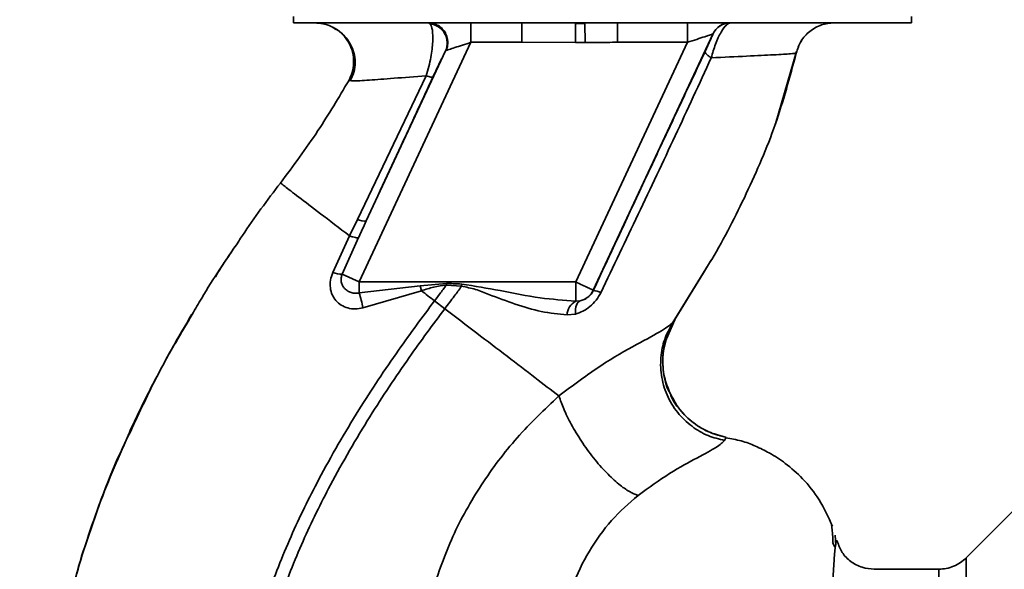
# Paper-space layout 'Blatt2' of a CAD drawing. Units: millimetres. Extents: x 0 to 5940, y 0 to 4200.
# Drawn here: x 3657 to 3733, y 2628 to 2671 of the extents above; entities that cross this region are included whole.
import ezdxf

# ---------------------------------------------------------------- set-up
doc = ezdxf.new("R2010")
doc.units = ezdxf.units.MM
doc.layers.add('1', color=7, linetype='Continuous')
doc.styles.add('SLDTEXTSTYLE0', font='TXT', dxfattribs={"width": 0.605})
doc.dimstyles.new('SLDDIMSTYLE0', dxfattribs={"dimtxt": 35, "dimasz": 25, "dimexe": 0, "dimexo": 0.0625, "dimgap": 8.75, "dimtad": 1, "dimdec": 1, "dimrnd": 1e-09, "dimzin": 4, "dimdsep": 46, "dimtxsty": 'SLDTEXTSTYLE0', "dimsah": 1, "dimcen": 0.09, "dimadec": 0, "dimazin": 1, "dimtfac": 1, "dimtdec": 1, "dimtofl": 0, "dimtmove": 0, "dimatfit": 3, "dimfxl": 1, "dimfrac": 2, "dimtolj": 1, "dimtzin": 12, "dimarcsym": 0})

# ---------------------------------------------------------------- blocks, each defined once
blk = doc.blocks.new('_D_8')
at = {"layer": '1', "ltscale": 10}
for p, q in [((3471.001, 3362.796), (3191.001, 3362.796)), ((3201.001, 3362.796), (3201.001, 1551.796)), ((3691.001, 1551.796), (3191.001, 1551.796))]:
    blk.add_line(p, q, dxfattribs=at)
for points in [[(3201.001, 3362.796), (3197.001, 3337.796), (3205.001, 3337.796)], [(3201.001, 1551.796), (3205.001, 1576.796), (3197.001, 1576.796)]]:
    blk.add_solid(points, dxfattribs=at)
at = {"layer": '1', "ltscale": 10, "insert": (3155.883, 2365.056), "char_height": 35, "attachment_point": 1, "rotation": 90, "style": 'SLDTEXTSTYLE0'}
blk.add_mtext('ca. 1800', dxfattribs=at)
blk = doc.blocks.new('_D_9')
at = {"layer": '1', "ltscale": 10}
for p, q in [((3730.567, 3645.796), (3087.015, 3645.796)), ((3097.015, 1551.796), (3097.015, 3645.796)), ((3731.001, 1551.796), (3087.015, 1551.796))]:
    blk.add_line(p, q, dxfattribs=at)
for points in [[(3097.015, 3645.796), (3093.015, 3620.796), (3101.015, 3620.796)], [(3097.015, 1551.796), (3101.015, 1576.796), (3093.015, 1576.796)]]:
    blk.add_solid(points, dxfattribs=at)
at = {"layer": '1', "ltscale": 10, "insert": (3051.897, 2506.556), "char_height": 35, "attachment_point": 1, "rotation": 90, "style": 'SLDTEXTSTYLE0'}
blk.add_mtext('ca. 2100', dxfattribs=at)

psp = doc.layouts.new('Blatt2')

# ---------------------------------------------------------------- linework, layer by layer
at = {"color": 7, "linetype": 'Continuous', "lineweight": 35, "ltscale": 10}
for p, q in [((3678.099, 2670.796), (3678.099, 2670.296)), ((3678.099, 2670.296), (3725.902, 2670.296)), ((3688.556, 2670.296), (3688.664, 2670.23)), ((3691.829, 2668.796), (3691.829, 2670.296)), ((3695.771, 2668.796), (3695.771, 2670.296)), ((3700.647, 2670.259), (3699.911, 2670.251)), ((3700.647, 2670.259), (3700.656, 2668.778)), ((3703.157, 2670.296), (3703.157, 2668.796)), ((3708.576, 2668.796), (3708.576, 2670.296)), ((3725.902, 2670.296), (3725.902, 2670.796)), ((3691.829, 2668.796), (3683.185, 2650.259)), ((3691.829, 2668.796), (3695.771, 2668.796)), ((3699.92, 2668.773), (3695.771, 2668.796)), ((3708.576, 2668.796), (3699.932, 2650.259)), ((3710.527, 2669.43), (3701.292, 2649.625)), ((3703.157, 2668.796), (3708.576, 2668.796)), ((3710.538, 2669.43), (3710.527, 2669.43)), ((3689.863, 2668.129), (3683.736, 2654.989)), ((3715.376, 2662.495), (3717.014, 2668.096)), ((3716.982, 2667.96), (3716.982, 2667.96)), ((3682.377, 2665.83), (3682.602, 2665.818)), ((3682.377, 2665.829), (3682.377, 2665.829)), ((3688.362, 2666.205), (3683.053, 2655.101)), ((3715.301, 2662.287), (3715.398, 2662.556)), ((3715.361, 2662.452), (3715.373, 2662.486)), ((3683.053, 2655.101), (3682.441, 2653.825)), ((3682.441, 2653.825), (3681.143, 2650.988)), ((3681.874, 2650.87), (3683.14, 2653.697)), ((3707.389, 2647.042), (3710.41, 2651.948)), ((3681.874, 2650.87), (3683.185, 2650.259)), ((3707.462, 2647.157), (3709.799, 2650.958)), ((3699.932, 2650.259), (3683.185, 2650.259)), ((3683.185, 2649.414), (3683.185, 2650.259)), ((3683.185, 2649.414), (3687.894, 2649.958)), ((3687.894, 2649.958), (3689.937, 2650.144)), ((3687.894, 2649.958), (3687.996, 2649.579)), ((3689.929, 2650.015), (3691.101, 2649.923)), ((3699.932, 2648.773), (3699.932, 2650.259)), ((3683.473, 2648.259), (3687.996, 2649.578)), ((3701.292, 2649.625), (3701.299, 2649.614)), ((3689.806, 2648.194), (3689.012, 2648.801)), ((3700.276, 2648.799), (3699.932, 2648.773)), ((3699.262, 2647.706), (3699.906, 2647.78)), ((3670.031, 2647.319), (3669.306, 2646.134)), ((3706.864, 2645.69), (3707.585, 2647.342)), ((3707.547, 2647.288), (3707.462, 2647.157)), ((3711.44, 2638.001), (3711.56, 2638.252)), ((3734.178, 2632.973), (3730.127, 2628.922)), ((3719.599, 2631.701), (3719.583, 2631.732)), ((3720.039, 2629.909), (3719.982, 2630.668)), ((3719.796, 2630.113), (3719.962, 2629.78)), ((3730.129, 2550.667), (3730.129, 2628.924)), ((3728.008, 2628.046), (3723.004, 2628.046))]:
    psp.add_line(p, q, dxfattribs=at)
at = {"color": 7, "linetype": 'Continuous', "lineweight": 35, "ltscale": 10, "flags": 128}
for points in [[(3689.929, 2650.015), (3689.93, 2650.031), (3689.931, 2650.047), (3689.932, 2650.063), (3689.933, 2650.079), (3689.934, 2650.095), (3689.935, 2650.112), (3689.936, 2650.128), (3689.937, 2650.144)], [(3699.906, 2647.78), (3699.905, 2647.976), (3699.919, 2648.159), (3699.948, 2648.325), (3699.99, 2648.47), (3700.045, 2648.593), (3700.112, 2648.69), (3700.189, 2648.759), (3700.276, 2648.799)]]:
    psp.add_lwpolyline(points, dxfattribs=at)
at = {"color": 7, "linetype": 'Continuous', "lineweight": 35, "ltscale": 100}
for centre, radius, start, end in [((3688.493, 2668.74), 1.5, 335.98262, 83.45342), ((3711.886, 2668.796), 1.5, 90.00247, 155.01123), ((3711.897, 2668.796), 1.5, 90.00247, 155.01123), ((3683.549, 2655.987), 1.016, 240.76444, 280.627), ((3681.812, 2652.821), 1.952, 249.95306, 271.8079), ((3674.308, 2646.586), 9.317, 10.34084, 17.66536), ((3699.932, 2650.259), 1.5, 283.23684, 334.98791), ((3701.063, 2647.885), 1.744, 62.46394, 82.23565), ((3700.568, 2647.629), 1.309, 119.0646, 176.65007)]:
    psp.add_arc(centre, radius, start, end, dxfattribs=at)
at = {"color": 7, "linetype": 'Continuous', "lineweight": 35, "ltscale": 10}
for points, knots in [([(3679.76, 2670.296), (3679.962, 2670.283), (3680.392, 2670.255), (3680.95, 2670.085), (3681.255, 2669.877), (3681.368, 2669.799)], [0, 0, 0, 0, 0.356474, 0.760503, 1, 1, 1, 1]), ([(3688.362, 2666.206), (3688.438, 2666.446), (3688.584, 2666.916), (3688.735, 2667.623), (3688.832, 2668.268), (3688.893, 2669.021), (3688.873, 2669.82), (3688.734, 2670.092), (3688.664, 2670.23)], [0, 0, 0, 0, 0.138699, 0.270288, 0.395572, 0.517197, 0.755678, 1, 1, 1, 1]), ([(3688.556, 2670.296), (3688.665, 2670.288), (3688.896, 2670.273), (3689.237, 2670.144), (3689.557, 2669.925), (3689.817, 2669.615), (3689.986, 2669.246), (3690.049, 2668.859), (3690.022, 2668.491), (3689.94, 2668.273), (3689.9, 2668.169)], [0, 0, 0, 0, 0.1111749, 0.2334038, 0.3642988, 0.5, 0.6357012, 0.7665962, 0.8888251, 1, 1, 1, 1]), ([(3699.92, 2668.773), (3699.919, 2668.943), (3699.917, 2669.293), (3699.914, 2669.758), (3699.912, 2670.112), (3699.911, 2670.206), (3699.911, 2670.251)], [0, 0, 0, 0, 0.242205, 0.500001, 0.757797, 1, 1, 1, 1]), ([(3711.897, 2670.296), (3711.796, 2670.265), (3711.587, 2670.2), (3711.234, 2669.725), (3710.947, 2669.171), (3710.669, 2668.52), (3710.511, 2667.96), (3710.408, 2667.592)], [0, 0, 0, 0, 0.2333832, 0.4839014, 0.6156761, 0.7478927, 1, 1, 1, 1]), ([(3716.982, 2667.961), (3717.085, 2668.273), (3717.297, 2668.916), (3718.002, 2669.683), (3718.906, 2670.2), (3719.58, 2670.265), (3719.907, 2670.296)], [0, 0, 0, 0, 0.242774, 0.499998, 0.757224, 1, 1, 1, 1]), ([(3716.984, 2667.961), (3717.087, 2668.273), (3717.299, 2668.916), (3718.004, 2669.683), (3718.908, 2670.2), (3719.582, 2670.265), (3719.909, 2670.296)], [0, 0, 0, 0, 0.242774, 0.5, 0.757226, 1, 1, 1, 1]), ([(3681.117, 2669.971), (3681.216, 2669.918), (3681.415, 2669.812), (3681.8, 2669.538), (3682.195, 2669.148), (3682.553, 2668.622), (3682.81, 2667.973), (3682.904, 2667.24), (3682.819, 2666.486), (3682.604, 2666.03), (3682.498, 2665.805)], [0, 0, 0, 0, 0.1081921, 0.2172513, 0.3315558, 0.4540782, 0.5853555, 0.7231755, 0.8631423, 1, 1, 1, 1]), ([(3682.377, 2665.829), (3682.476, 2666.036), (3682.683, 2666.473), (3682.792, 2667.231), (3682.706, 2668.043), (3682.385, 2668.837), (3681.848, 2669.485), (3681.397, 2669.864), (3681.129, 2669.962), (3681.117, 2669.966)], [0, 0, 0, 0, 0.1421667, 0.2996861, 0.4694069, 0.6459583, 0.8225096, 0.9922304, 1, 1, 1, 1]), ([(3689.9, 2668.169), (3689.925, 2668.177), (3689.975, 2668.193), (3690.186, 2668.262), (3690.582, 2668.391), (3691.176, 2668.583), (3691.609, 2668.724), (3691.829, 2668.796)], [0, 0, 0, 0, 0.109484, 0.226644, 0.470232, 0.730576, 1, 1, 1, 1]), ([(3699.92, 2668.773), (3700.058, 2668.774), (3700.303, 2668.776), (3700.548, 2668.777), (3700.656, 2668.778)], [0, 0, 0, 0, 0.56, 1, 1, 1, 1]), ([(3703.157, 2668.796), (3702.895, 2668.795), (3702.428, 2668.793), (3701.778, 2668.787), (3701.206, 2668.781), (3700.839, 2668.779), (3700.656, 2668.778)], [0, 0, 0, 0, 0.314531, 0.559983, 0.779841, 1, 1, 1, 1]), ([(3708.576, 2668.796), (3708.816, 2668.873), (3709.285, 2669.026), (3709.825, 2669.202), (3710.168, 2669.313), (3710.364, 2669.377), (3710.496, 2669.419), (3710.516, 2669.426), (3710.527, 2669.43)], [0, 0, 0, 0, 0.271641, 0.532408, 0.660636, 0.775137, 0.890455, 1, 1, 1, 1]), ([(3710.538, 2669.43), (3710.534, 2669.412), (3710.526, 2669.376), (3710.38, 2669.041), (3710.157, 2668.553), (3710.008, 2668.236), (3709.934, 2668.077)], [0, 0, 0, 0, 0.280847, 0.55988, 0.779568, 1, 1, 1, 1]), ([(3688.888, 2666.117), (3689.016, 2666.391), (3689.273, 2666.941), (3689.562, 2667.536), (3689.767, 2667.951), (3689.831, 2668.07), (3689.863, 2668.129)], [0, 0, 0, 0, 0.277983, 0.55835, 0.779264, 1, 1, 1, 1]), ([(3689.9, 2668.169), (3689.893, 2668.165), (3689.88, 2668.158), (3689.869, 2668.138), (3689.863, 2668.129)], [0, 0, 0, 0, 0.56324, 1, 1, 1, 1]), ([(3709.934, 2668.077), (3709.133, 2666.372), (3707.53, 2662.963), (3704.642, 2656.792), (3702.567, 2652.336), (3701.299, 2649.614)], [0, 0, 0, 0, 0.280028, 0.560073, 1, 1, 1, 1]), ([(3709.799, 2650.958), (3710.016, 2651.307), (3711.248, 2653.288), (3713.176, 2657.084), (3715.487, 2662.377), (3716.484, 2666.1), (3716.982, 2667.96)], [0, 0, 0, 0, 0.06646, 0.377242, 0.688947, 1, 1, 1, 1]), ([(3710.408, 2667.591), (3710.333, 2667.643), (3710.18, 2667.747), (3710.024, 2667.885), (3709.931, 2668.002), (3709.933, 2668.052), (3709.934, 2668.077)], [0, 0, 0, 0, 0.246522, 0.5, 0.753478, 1, 1, 1, 1]), ([(3710.408, 2667.592), (3711.362, 2667.639), (3713.267, 2667.732), (3715.33, 2667.832), (3716.715, 2667.91), (3716.893, 2667.944), (3716.982, 2667.961)], [0, 0, 0, 0, 0.2510161, 0.5013914, 0.7508977, 1, 1, 1, 1]), ([(3701.87, 2649.432), (3702.835, 2651.452), (3704.768, 2655.495), (3707.635, 2661.57), (3709.485, 2665.586), (3710.408, 2667.591)], [0, 0, 0, 0, 0.3333949, 0.6670905, 1, 1, 1, 1]), ([(3677.094, 2657.91), (3678.089, 2659.245), (3679.994, 2661.799), (3681.607, 2664.527), (3682.377, 2665.829)], [0, 0, 0, 0, 0.522686, 1, 1, 1, 1]), ([(3682.602, 2665.818), (3682.641, 2665.813), (3682.776, 2665.797), (3683.898, 2665.87), (3685.78, 2666.003), (3687.499, 2666.138), (3688.362, 2666.206)], [0, 0, 0, 0, 0.122474, 0.412533, 0.705213, 1, 1, 1, 1]), ([(3683.736, 2654.989), (3684.696, 2657.064), (3686.41, 2660.768), (3688.131, 2664.482), (3688.888, 2666.117)], [0, 0, 0, 0, 0.5600142, 1, 1, 1, 1]), ([(3688.362, 2666.206), (3688.433, 2666.183), (3688.577, 2666.137), (3688.736, 2666.101), (3688.849, 2666.091), (3688.875, 2666.108), (3688.888, 2666.117)], [0, 0, 0, 0, 0.247251, 0.5, 0.752749, 1, 1, 1, 1]), ([(3673.871, 2653.415), (3673.967, 2653.565), (3674.967, 2655.108), (3676.085, 2656.58), (3677.094, 2657.91)], [0, 0, 0, 0, 0.09687, 1, 1, 1, 1]), ([(3677.094, 2657.91), (3677.165, 2657.856), (3677.306, 2657.748), (3678.427, 2656.892), (3680.096, 2655.617), (3681.658, 2654.423), (3682.441, 2653.825)], [0, 0, 0, 0, 0.250222, 0.499201, 0.749134, 1, 1, 1, 1]), ([(3683.736, 2654.989), (3683.624, 2654.748), (3683.425, 2654.318), (3683.227, 2653.886), (3683.14, 2653.697)], [0, 0, 0, 0, 0.56, 1, 1, 1, 1]), ([(3683.14, 2653.696), (3683.117, 2653.688), (3683.07, 2653.671), (3682.914, 2653.69), (3682.705, 2653.739), (3682.528, 2653.796), (3682.441, 2653.825)], [0, 0, 0, 0, 0.246705, 0.499998, 0.753292, 1, 1, 1, 1]), ([(3670.281, 2647.754), (3670.52, 2648.177), (3671.62, 2650.119), (3672.883, 2651.969), (3673.871, 2653.415)], [0, 0, 0, 0, 0.217735, 1, 1, 1, 1]), ([(3673.309, 2652.553), (3673.119, 2652.292), (3672.673, 2651.679), (3672.289, 2651.024), (3672.068, 2650.648)], [0, 0, 0, 0, 0.425608, 1, 1, 1, 1]), ([(3681.143, 2650.988), (3681.074, 2650.79), (3680.937, 2650.4), (3680.93, 2649.805), (3681.076, 2649.262), (3681.368, 2648.801), (3681.787, 2648.447), (3682.301, 2648.226), (3682.883, 2648.142), (3683.275, 2648.22), (3683.473, 2648.259)], [0, 0, 0, 0, 0.131851, 0.260608, 0.385789, 0.508325, 0.629424, 0.750715, 0.873824, 1, 1, 1, 1]), ([(3683.185, 2649.414), (3683.085, 2649.399), (3682.875, 2649.368), (3682.573, 2649.424), (3682.29, 2649.548), (3682.057, 2649.735), (3681.884, 2649.984), (3681.79, 2650.27), (3681.779, 2650.576), (3681.843, 2650.776), (3681.874, 2650.87)], [0, 0, 0, 0, 0.119708, 0.25002, 0.364991, 0.500101, 0.625174, 0.750141, 0.882157, 1, 1, 1, 1]), ([(3687.996, 2649.579), (3688.313, 2649.684), (3688.943, 2649.891), (3689.601, 2649.974), (3689.929, 2650.015)], [0, 0, 0, 0, 0.503381, 1, 1, 1, 1]), ([(3689.929, 2650.015), (3689.759, 2649.788), (3689.455, 2649.383), (3689.148, 2648.979), (3689.012, 2648.801)], [0, 0, 0, 0, 0.558516, 1, 1, 1, 1]), ([(3689.806, 2648.194), (3690.051, 2648.516), (3690.487, 2649.09), (3690.914, 2649.669), (3691.101, 2649.923)], [0, 0, 0, 0, 0.562007, 1, 1, 1, 1]), ([(3691.116, 2650.099), (3690.896, 2650.108), (3690.503, 2650.123), (3690.11, 2650.137), (3689.937, 2650.144)], [0, 0, 0, 0, 0.559928, 1, 1, 1, 1]), ([(3691.116, 2650.099), (3691.113, 2650.067), (3691.108, 2650.008), (3691.103, 2649.949), (3691.101, 2649.923)], [0, 0, 0, 0, 0.56, 1, 1, 1, 1]), ([(3691.101, 2649.923), (3691.467, 2649.857), (3692.197, 2649.723), (3693.56, 2649.152), (3695.259, 2648.53), (3697.28, 2647.907), (3698.6, 2647.773), (3699.262, 2647.706)], [0, 0, 0, 0, 0.124984, 0.249544, 0.49879, 0.748663, 1, 1, 1, 1]), ([(3699.932, 2648.773), (3699.014, 2648.842), (3697.074, 2648.988), (3694.146, 2649.604), (3692.11, 2649.937), (3691.116, 2650.099)], [0, 0, 0, 0, 0.3150508, 0.665761, 1, 1, 1, 1]), ([(3689.012, 2648.801), (3688.842, 2648.931), (3688.503, 2649.19), (3688.165, 2649.449), (3687.996, 2649.578)], [0, 0, 0, 0, 0.500157, 1, 1, 1, 1]), ([(3699.906, 2647.78), (3700.101, 2647.845), (3700.494, 2647.976), (3701.04, 2648.342), (3701.529, 2648.824), (3701.756, 2649.229), (3701.87, 2649.432)], [0, 0, 0, 0, 0.24535, 0.494527, 0.746818, 1, 1, 1, 1]), ([(3701.299, 2649.614), (3701.272, 2649.561), (3701.219, 2649.456), (3701.078, 2649.26), (3700.862, 2649.052), (3700.574, 2648.881), (3700.377, 2648.827), (3700.276, 2648.799)], [0, 0, 0, 0, 0.113383, 0.227292, 0.464377, 0.722627, 1, 1, 1, 1]), ([(3673.745, 2615.679), (3673.989, 2617.427), (3674.471, 2620.885), (3675.979, 2625.852), (3677.831, 2630.555), (3680.21, 2635.401), (3682.999, 2640.207), (3686.028, 2644.782), (3688.075, 2647.54), (3689.012, 2648.801)], [0, 0, 0, 0, 0.142749, 0.282487, 0.420198, 0.553772, 0.721864, 0.872737, 1, 1, 1, 1]), ([(3674.749, 2615.678), (3674.991, 2617.375), (3675.47, 2620.743), (3676.949, 2625.59), (3678.768, 2630.198), (3681.109, 2634.961), (3683.86, 2639.697), (3686.853, 2644.216), (3688.879, 2646.944), (3689.806, 2648.194)], [0, 0, 0, 0, 0.141134, 0.280161, 0.417609, 0.551274, 0.719926, 0.871701, 1, 1, 1, 1]), ([(3698.633, 2641.445), (3698.036, 2641.901), (3696.847, 2642.811), (3694.658, 2644.485), (3692.292, 2646.294), (3690.637, 2647.559), (3689.806, 2648.194)], [0, 0, 0, 0, 0.25071, 0.500335, 0.749403, 1, 1, 1, 1]), ([(3665.643, 2638.975), (3666.327, 2640.459), (3667.715, 2643.469), (3669.418, 2646.312), (3670.281, 2647.754)], [0, 0, 0, 0, 0.492881, 1, 1, 1, 1]), ([(3667.951, 2643.698), (3668.181, 2644.131), (3668.915, 2645.512), (3669.709, 2646.855), (3670.254, 2647.777)], [0, 0, 0, 0, 0.313509, 1, 1, 1, 1]), ([(3707.462, 2647.157), (3707.235, 2646.956), (3706.771, 2646.544), (3704.689, 2645.471), (3701.847, 2643.857), (3699.728, 2642.267), (3698.632, 2641.445)], [0, 0, 0, 0, 0.2292, 0.469491, 0.725763, 1, 1, 1, 1]), ([(3707.462, 2647.157), (3707.247, 2646.776), (3706.795, 2645.978), (3706.474, 2644.568), (3706.492, 2643.034), (3706.928, 2641.501), (3707.751, 2640.134), (3708.864, 2639.068), (3710.117, 2638.332), (3711.012, 2638.108), (3711.44, 2638.001)], [0, 0, 0, 0, 0.111605, 0.233945, 0.364659, 0.5, 0.635341, 0.766055, 0.888395, 1, 1, 1, 1]), ([(3707.226, 2641.666), (3707.061, 2642.073), (3706.709, 2642.939), (3706.617, 2644.352), (3706.811, 2645.743), (3707.183, 2646.564), (3707.361, 2646.959)], [0, 0, 0, 0, 0.239293, 0.508617, 0.763912, 1, 1, 1, 1]), ([(3706.905, 2645.683), (3706.827, 2645.406), (3706.607, 2644.636), (3706.691, 2643.299), (3706.896, 2642.197), (3707.197, 2641.704), (3707.222, 2641.663)], [0, 0, 0, 0, 0.207839, 0.579994, 0.965184, 1, 1, 1, 1]), ([(3665.414, 2638.627), (3665.678, 2639.192), (3666.251, 2640.419), (3667.038, 2642.007), (3667.548, 2642.949), (3667.671, 2643.178)], [0, 0, 0, 0, 0.3922322, 0.8524881, 1, 1, 1, 1]), ([(3698.633, 2641.445), (3697.525, 2640.398), (3695.318, 2638.311), (3692.578, 2634.626), (3690.307, 2630.636), (3689.314, 2627.747), (3688.821, 2626.31)], [0, 0, 0, 0, 0.253111, 0.504106, 0.753167, 1, 1, 1, 1]), ([(3698.632, 2641.445), (3698.745, 2641.118), (3698.98, 2640.432), (3699.573, 2639.229), (3700.356, 2637.925), (3701.296, 2636.631), (3702.297, 2635.485), (3703.252, 2634.602), (3704.092, 2634.003), (3704.538, 2633.833), (3704.751, 2633.752)], [0, 0, 0, 0, 0.11152, 0.233838, 0.364588, 0.5, 0.635412, 0.766162, 0.88848, 1, 1, 1, 1]), ([(3707.222, 2641.663), (3707.447, 2641.234), (3707.911, 2640.35), (3709.003, 2639.329), (3710.241, 2638.586), (3711.134, 2638.36), (3711.56, 2638.252)], [0, 0, 0, 0, 0.252195, 0.520067, 0.770945, 1, 1, 1, 1]), ([(3711.556, 2638.255), (3711.156, 2638.355), (3710.321, 2638.564), (3709.131, 2639.231), (3708.086, 2640.208), (3707.427, 2641.064), (3707.247, 2641.602), (3707.226, 2641.666)], [0, 0, 0, 0, 0.216324, 0.452035, 0.703567, 0.964999, 1, 1, 1, 1]), ([(3666.126, 2640.136), (3665.267, 2638.263), (3663.513, 2634.435), (3661.566, 2628.725), (3660.148, 2623.185), (3659.301, 2617.993), (3659.038, 2612.934), (3658.982, 2608.021), (3658.947, 2604.701), (3659.223, 2603.044), (3659.233, 2602.985)], [0, 0, 0, 0, 0.161548, 0.330135, 0.471966, 0.609397, 0.741693, 0.86831, 0.99528, 1, 1, 1, 1]), ([(3661.996, 2629.838), (3662.809, 2632.254), (3663.86, 2635.374), (3665.315, 2638.312), (3665.643, 2638.975)], [0, 0, 0, 0, 0.774219, 1, 1, 1, 1]), ([(3704.751, 2633.752), (3705.587, 2634.354), (3707.315, 2635.599), (3709.472, 2636.726), (3710.968, 2637.531), (3711.28, 2637.842), (3711.44, 2638.001)], [0, 0, 0, 0, 0.227469, 0.470296, 0.728834, 1, 1, 1, 1]), ([(3719.786, 2631.361), (3719.469, 2632.065), (3718.868, 2633.398), (3717.567, 2635.012), (3716.241, 2636.199), (3714.992, 2637.016), (3713.843, 2637.573), (3712.728, 2638.011), (3711.941, 2638.132), (3711.539, 2638.194)], [0, 0, 0, 0, 0.206541, 0.390977, 0.549871, 0.681258, 0.787932, 0.891667, 1, 1, 1, 1]), ([(3698.821, 2623.745), (3699.071, 2624.75), (3699.571, 2626.76), (3700.924, 2629.48), (3702.636, 2631.901), (3704.047, 2633.135), (3704.751, 2633.752)], [0, 0, 0, 0, 0.250607, 0.50114, 0.750801, 1, 1, 1, 1]), ([(3719.826, 2630.053), (3719.821, 2630.193), (3719.797, 2630.904), (3719.75, 2631.229), (3719.712, 2631.489)], [0, 0, 0, 0, 0.197895, 1, 1, 1, 1]), ([(3720.033, 2629.907), (3720.03, 2629.892), (3719.996, 2629.757), (3719.924, 2628.9), (3719.819, 2627.318), (3719.709, 2625.088), (3719.562, 2622.286), (3719.446, 2619.059), (3719.275, 2615.317), (3719.153, 2611.22), (3718.973, 2606.787), (3718.796, 2602.109), (3718.661, 2597.258), (3718.46, 2592.312), (3718.274, 2587.346), (3718.083, 2582.437), (3717.887, 2577.67), (3717.682, 2573.121), (3717.469, 2568.859), (3717.247, 2564.951), (3717.007, 2561.457), (3716.742, 2558.428), (3716.451, 2555.918), (3716.124, 2553.911), (3715.779, 2553.052), (3715.607, 2552.624)], [0, 0, 0, 0, 0.005692, 0.051948, 0.098118, 0.144097, 0.190059, 0.236067, 0.28166, 0.327558, 0.372895, 0.418687, 0.464009, 0.509238, 0.554517, 0.599659, 0.644666, 0.689553, 0.734335, 0.778986, 0.823495, 0.867894, 0.912145, 0.956199, 1, 1, 1, 1]), ([(3720.159, 2630.108), (3720.144, 2630.181), (3720.106, 2630.362), (3720.06, 2630.077), (3720.033, 2629.907)], [0, 0, 0, 0, 0.4024633, 1, 1, 1, 1]), ([(3723.003, 2628.045), (3722.692, 2628.073), (3722.057, 2628.129), (3721.171, 2628.601), (3720.474, 2629.317), (3720.265, 2629.896), (3720.161, 2630.182)], [0, 0, 0, 0, 0.242427, 0.495154, 0.750424, 1, 1, 1, 1]), ([(3659.574, 2619.267), (3659.594, 2619.468), (3659.735, 2620.841), (3660.234, 2623.309), (3661.048, 2626.62), (3661.605, 2628.798), (3661.995, 2629.835), (3661.996, 2629.838)], [0, 0, 0, 0, 0.055769, 0.380796, 0.69323, 0.999038, 1, 1, 1, 1]), ([(3730.129, 2628.924), (3729.984, 2628.795), (3729.691, 2628.532), (3729.163, 2628.258), (3728.595, 2628.079), (3728.202, 2628.057), (3728.008, 2628.046)], [0, 0, 0, 0, 0.247575, 0.5, 0.752425, 1, 1, 1, 1]), ([(3728.008, 2551.546), (3728.008, 2551.609), (3728.008, 2551.735), (3728.008, 2552.751), (3728.008, 2554.354), (3728.008, 2556.576), (3728.008, 2559.363), (3728.008, 2562.672), (3728.008, 2566.444), (3728.008, 2570.616), (3728.008, 2575.116), (3728.008, 2579.868), (3728.008, 2584.789), (3728.008, 2589.796), (3728.008, 2594.803), (3728.008, 2599.724), (3728.008, 2604.475), (3728.008, 2608.975), (3728.008, 2613.147), (3728.008, 2616.92), (3728.008, 2620.228), (3728.008, 2623.015), (3728.008, 2625.237), (3728.008, 2626.84), (3728.008, 2627.856), (3728.008, 2627.982), (3728.008, 2628.046)], [0, 0, 0, 0, 0.041667, 0.083334, 0.125, 0.166667, 0.208334, 0.250001, 0.291668, 0.333334, 0.375001, 0.416668, 0.458335, 0.500002, 0.541668, 0.583335, 0.625002, 0.666669, 0.708336, 0.750002, 0.791669, 0.833336, 0.875003, 0.916669, 0.958336, 1, 1, 1, 1])]:
    psp.add_open_spline(points, degree=3, knots=knots, dxfattribs=at)
psp.add_open_spline([(3699.932, 2650.259), (3700.109, 2650.177), (3700.461, 2650.012), (3700.907, 2649.804), (3701.222, 2649.657), (3701.269, 2649.636), (3701.292, 2649.625)], degree=3, dxfattribs=at)

# ---------------------------------------------------------------- dimensions: what is measured, and where the dimension line sits
at = {"layer": '1', "ltscale": 10}
for base, p1, p2, picture, middle in [((3097.015, 3645.796), (3741.001, 1551.796), (3740.567, 3645.796), '_D_9', (3097.015, 2598.796)), ((3201.001, 1551.796), (3481.001, 3362.796), (3701.001, 1551.796), '_D_8', (3201.001, 2457.296))]:
    dim = psp.add_linear_dim(base=base, p1=p1, p2=p2, angle=90, dimstyle='SLDDIMSTYLE0', dxfattribs=at)
    dim.commit()
    dim.dimension.update_dxf_attribs({"geometry": picture, "text_midpoint": middle, "dimtype": 160})

doc.saveas('drawing.dxf')
